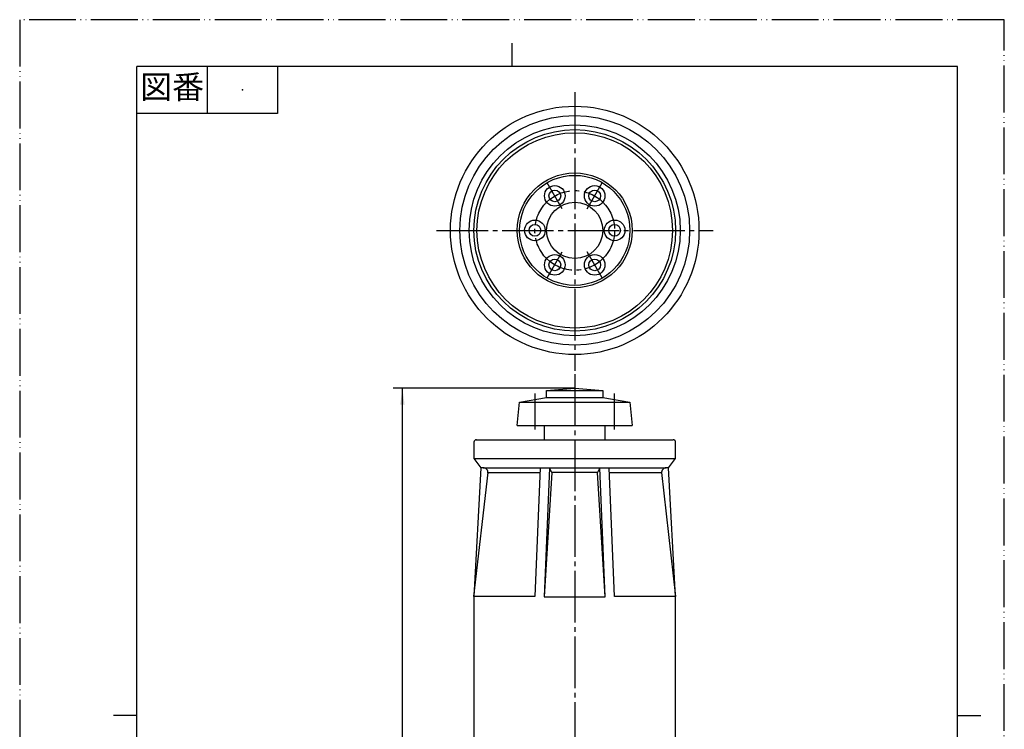
# Model space of a CAD drawing. Units: millimetres. Extents: x 0 to 210, y 0 to 297.
# Drawn here: x 0 to 210, y 146 to 297 of the extents above; entities that cross this region are included whole.
import ezdxf

# ---------------------------------------------------------------- set-up
doc = ezdxf.new("R2010")
doc.units = ezdxf.units.MM
doc.linetypes.add('DASH_CENTER', pattern=[14, 11, -1, 1, -1])
doc.linetypes.add('PHANTOM', pattern=[13, 10, -1, 0, -1, 0, -1])
doc.layers.add('1', color=7, linetype='Continuous')
doc.styles.add('CONVERTER_11', font='MS Mincho.ttf', dxfattribs={"width": 0.89})
doc.styles.add('CONVERTER_12', font='txt.shx', dxfattribs={"width": 0.9})
doc.dimstyles.new('ME10_DIM_11', dxfattribs={"dimtxt": 3, "dimasz": 3.5, "dimexe": 2, "dimexo": 0, "dimgap": 2, "dimtad": 1, "dimdsep": 46, "dimtxsty": 'CONVERTER_12', "dimsah": 1, "dimcen": 0.09, "dimclrd": 2, "dimclre": 2, "dimclrt": 7, "dimadec": 0, "dimazin": 0, "dimtfac": 1, "dimtdec": 4, "dimtix": 1, "dimtmove": 0, "dimatfit": 3, "dimfxl": 1, "dimtolj": 1, "dimtzin": 0, "dimarcsym": 0})

# ---------------------------------------------------------------- blocks, each defined once
blk = doc.blocks.new('開示A4')
at = {"layer": '1', "color": 4, "linetype": 'PHANTOM'}
for p, q in [((210, 297), (0, 297)), ((0, 297), (0, 0)), ((210, 0), (210, 297))]:
    blk.add_line(p, q, dxfattribs=at)
at = {"layer": '1', "color": 2, "linetype": 'Continuous'}
for p, q in [((105, 287), (105, 292)), ((40, 287), (40, 277)), ((55, 287), (55, 277)), ((55, 277), (25, 277)), ((25, 148.5), (20, 148.5)), ((200, 148.5), (205, 148.5))]:
    blk.add_line(p, q, dxfattribs=at)
at = {"layer": '1', "color": 7, "linetype": 'Continuous'}
for p, q in [((25, 148.5), (25, 287)), ((105, 287), (25, 287)), ((200, 287), (105, 287)), ((200, 148.5), (200, 287)), ((25, 10), (25, 148.5)), ((200, 10), (200, 148.5))]:
    blk.add_line(p, q, dxfattribs=at)
at = {"layer": '1', "color": 4}
blk.add_point((47.5, 282), dxfattribs=at)
at = {"layer": '1', "color": 2, "insert": (32.5, 282), "char_height": 5, "attachment_point": 5, "line_spacing_factor": 0.454545, "style": 'CONVERTER_11'}
blk.add_mtext('図番', dxfattribs=at)
blk = doc.blocks.new('*D3')
at = {"layer": '1', "color": 2, "linetype": 'Continuous'}
for p, q in [((118.38, 218.35), (79.63, 218.35)), ((81.63, 60.35), (81.63, 218.35)), ((99.38, 60.35), (79.63, 60.35))]:
    blk.add_line(p, q, dxfattribs=at)
at = {"layer": '1', "color": 2}
for points in [[(82.09, 214.85), (81.17, 214.85), (81.63, 218.35)], [(81.17, 63.85), (82.09, 63.85), (81.63, 60.35)]]:
    blk.add_solid(points, dxfattribs=at)
at = {"layer": '1', "color": 7, "insert": (79.63, 134.87), "char_height": 3, "attachment_point": 7, "rotation": 90, "line_spacing_factor": 0.60024, "style": 'CONVERTER_12'}
blk.add_mtext('158', dxfattribs=at)

msp = doc.modelspace()

# ---------------------------------------------------------------- linework, layer by layer
at = {"color": 2, "linetype": 'DASH_CENTER'}
for p, q in [((118.382, 281.526), (118.382, 222.026)), ((88.882, 252.026), (147.882, 252.026)), ((118.382, 221.346), (118.382, 56.846))]:
    msp.add_line(p, q, dxfattribs=at)
at = {"color": 7, "linetype": 'Continuous'}
for p, q in [((96.882, 206.846), (96.882, 203.346)), ((139.882, 203.346), (139.882, 206.846)), ((96.882, 203.346), (98.382, 201.346)), ((138.382, 201.346), (139.882, 203.346))]:
    msp.add_line(p, q, dxfattribs=at)
for centre, start, end in [((97.382, 206.846), 86.42441, 180), ((139.382, 206.846), 0, 93.57559)]:
    msp.add_arc(centre, 0.5, start, end, dxfattribs=at)
at = {"layer": '1', "color": 2, "linetype": 'DASH_CENTER'}
for p, q in [((115.732, 256.616), (112.532, 262.158)), ((121.032, 256.616), (124.232, 262.158)), ((112.532, 241.893), (115.732, 247.436)), ((124.232, 241.893), (121.032, 247.436)), ((124.232, 241.893), (121.032, 247.436)), ((109.882, 217.213), (109.882, 209.507)), ((126.882, 209.507), (126.882, 217.213))]:
    msp.add_line(p, q, dxfattribs=at)
at = {"layer": '1', "color": 7, "linetype": 'Continuous'}
for p, q in [((106.632, 215.346), (112.382, 216.346)), ((112.382, 217.822), (118.382, 218.346)), ((112.382, 216.346), (112.382, 217.822)), ((112.382, 217.822), (118.382, 217.822)), ((112.382, 216.346), (118.382, 216.346)), ((118.382, 218.346), (124.382, 217.822)), ((118.382, 217.822), (124.382, 217.822)), ((118.382, 216.346), (124.382, 216.346)), ((124.382, 217.822), (124.382, 216.346)), ((124.382, 216.346), (130.132, 215.346)), ((106.132, 210.346), (106.632, 215.346)), ((106.632, 215.346), (118.382, 215.346)), ((118.382, 215.346), (130.132, 215.346)), ((130.132, 215.346), (130.632, 210.346)), ((106.132, 210.346), (118.382, 210.346)), ((111.882, 210.346), (111.882, 207.346)), ((118.382, 210.346), (130.632, 210.346)), ((124.882, 207.346), (124.882, 210.346)), ((97.382, 207.346), (118.382, 207.346)), ((118.382, 207.346), (139.382, 207.346)), ((96.882, 203.346), (118.382, 203.346)), ((118.382, 203.346), (139.882, 203.346)), ((98.382, 201.346), (96.882, 173.846)), ((96.882, 173.846), (99.888, 200.346)), ((98.882, 201.346), (98.382, 201.346)), ((98.882, 201.346), (98.382, 201.346)), ((98.882, 201.346), (98.382, 201.346)), ((98.882, 201.346), (118.382, 201.346)), ((99.888, 200.346), (110.968, 200.346)), ((111.009, 201.346), (109.88, 173.846)), ((113.011, 201.346), (111.882, 173.844)), ((113.511, 200.346), (111.882, 173.844)), ((113.511, 200.346), (113.011, 201.346)), ((118.382, 200.346), (113.511, 200.346)), ((118.382, 201.346), (137.882, 201.346)), ((123.253, 200.346), (118.382, 200.346)), ((123.753, 201.346), (123.253, 200.346)), ((124.882, 173.844), (123.253, 200.346)), ((124.882, 173.844), (123.753, 201.346)), ((126.883, 173.846), (125.754, 201.346)), ((125.795, 200.346), (136.875, 200.346)), ((136.875, 200.346), (139.882, 173.846)), ((138.382, 201.346), (137.882, 201.346)), ((138.382, 201.346), (137.882, 201.346)), ((138.382, 201.346), (137.882, 201.346)), ((139.882, 173.846), (138.382, 201.346)), ((109.88, 173.846), (96.882, 173.846)), ((96.882, 173.846), (96.882, 137.846)), ((111.882, 173.844), (118.382, 173.844)), ((118.382, 173.844), (124.882, 173.844)), ((139.882, 173.846), (126.883, 173.846)), ((139.882, 137.846), (139.882, 173.846))]:
    msp.add_line(p, q, dxfattribs=at)
for centre, radius in [((118.382, 252.026), 26.5), ((118.382, 252.026), 24.5), ((118.382, 252.026), 22.5), ((118.382, 252.026), 21.5), ((118.382, 252.026), 20.847), ((118.382, 252.026), 12.25), ((118.382, 252.026), 11.75), ((114.132, 259.387), 2.2), ((114.132, 259.387), 1.25), ((122.632, 259.387), 2.2), ((122.632, 259.387), 1.25), ((118.382, 252.026), 6), ((109.882, 252.026), 2.2), ((126.882, 252.026), 2.2), ((109.882, 252.026), 1.25), ((126.882, 252.026), 1.25), ((114.132, 244.664), 2.2), ((114.132, 244.664), 1.25), ((122.632, 244.664), 2.2), ((122.632, 244.664), 1.25)]:
    msp.add_circle(centre, radius, dxfattribs=at)
at = {"layer": '1', "color": 2, "linetype": 'DASH_CENTER'}
msp.add_circle((118.382, 252.026), 8.5, dxfattribs=at)
at = {"layer": '1', "color": 7, "linetype": 'Continuous'}
for centre, start, end in [((98.882, 200.346), 353.52749, 90), ((137.882, 200.346), 90, 186.47251)]:
    msp.add_arc(centre, 1, start, end, dxfattribs=at)

# ---------------------------------------------------------------- block references
at = {"layer": '1'}
msp.add_blockref('開示A4', (0, 0), dxfattribs=at)

# ---------------------------------------------------------------- dimensions: what is measured, and where the dimension line sits
dim = msp.add_linear_dim(base=(81.632, 218.346), p1=(99.382, 60.346), p2=(118.382, 218.346), angle=90, dimstyle='ME10_DIM_11', dxfattribs=at)
dim.commit()
dim.dimension.update_dxf_attribs({"geometry": '*D3', "text_midpoint": (78.132, 138.019), "text_rotation": 90})

doc.saveas('drawing.dxf')
